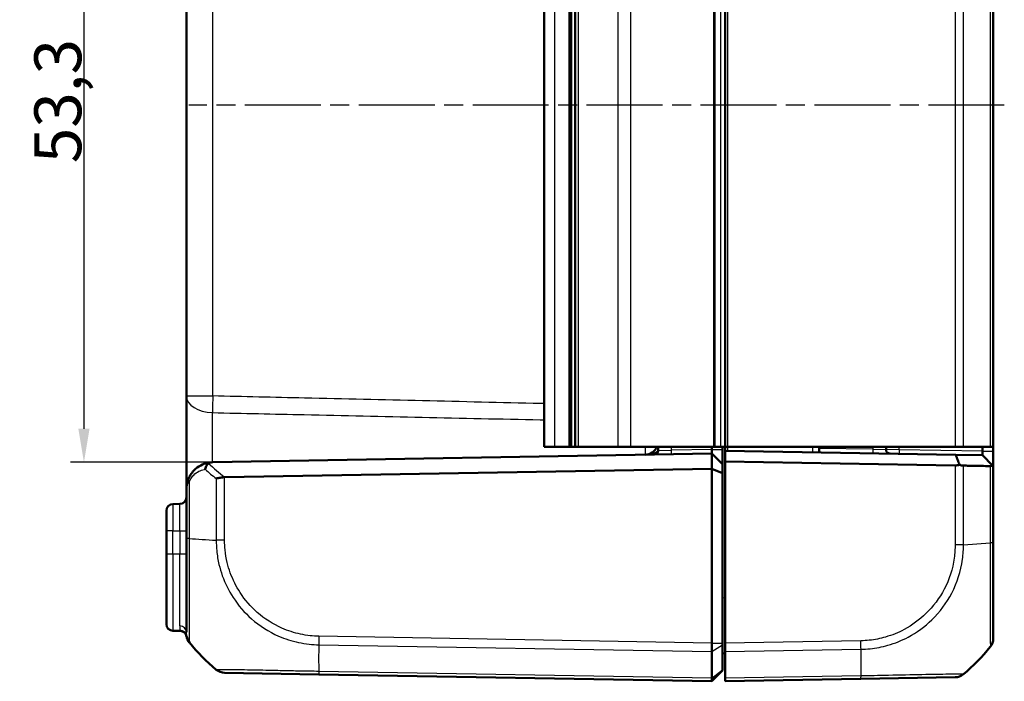
# Model space of a CAD drawing. Units: millimetres. Extents: x 1 to 840, y 1 to 593.
# Drawn here: x 502 to 575, y 292 to 342 of the extents above; entities that cross this region are included whole.
import ezdxf

# ---------------------------------------------------------------- set-up
doc = ezdxf.new("R2010")
doc.units = ezdxf.units.MM
doc.linetypes.add('CHAIN', pattern=[0.3543, 0.2362, -0.0295, 0.0591, -0.0295])
doc.linetypes.add('DASH_DOT', pattern=[0.37, 0.24, -0.06, 0.01, -0.06])
for name, color, linetype, lineweight in [('Bemaßung (ISO)', 1, 'Continuous', 25), ('Mittellinie (ISO)', 1, 'DASH_DOT', 25), ('Sichtbar (ISO)', 7, 'Continuous', 50), ('Sichtbar schmal (ISO)', 1, 'Continuous', 25)]:
    doc.layers.add(name, color=color, linetype=linetype, lineweight=lineweight)
doc.styles.add('3_5', font='isocpeur.ttf', dxfattribs={"width": 1.1})
doc.dimstyles.new('18-Bopla 3_5', dxfattribs={"dimtxt": 3.5, "dimasz": 2.5, "dimexe": 1, "dimexo": 0, "dimgap": 0.2, "dimtad": 1, "dimdec": 6, "dimrnd": 1e-08, "dimtxsty": '3_5', "dimcen": 0.09, "dimdle": 7, "dimclrd": 1, "dimclre": 1, "dimclrt": 5, "dimadec": 6, "dimazin": 2, "dimtfac": 0.714286, "dimtdec": 3, "dimtmove": 0, "dimatfit": 3, "dimfxl": 1, "dimtolj": 1, "dimlwd": 25, "dimlwe": 25, "dimarcsym": 0})

# ---------------------------------------------------------------- blocks, each defined once
blk = doc.blocks.new('*D20')
at = {"layer": 'Bemaßung (ISO)', "color": 1, "linetype": 'Continuous', "lineweight": 25}
for p, q in [((516.113, 362.072), (505.498, 362.072)), ((506.498, 359.572), (506.498, 311.272)), ((516.113, 308.772), (505.498, 308.772))]:
    blk.add_line(p, q, dxfattribs=at)
at = {"layer": 'Bemaßung (ISO)', "color": 1, "linetype": 'Continuous'}
for points in [[(506.081, 359.572), (506.915, 359.572), (506.498, 362.072)], [(506.081, 311.272), (506.915, 311.272), (506.498, 308.772)]]:
    blk.add_solid(points, dxfattribs=at)
at = {"layer": 'Defpoints', "color": 0, "linetype": 'Continuous'}
for p in [(516.113, 362.072), (506.498, 308.772), (516.113, 308.772)]:
    blk.add_point(p, dxfattribs=at)
at = {"layer": 'Bemaßung (ISO)', "color": 5, "linetype": 'Continuous', "lineweight": 25, "insert": (506.298, 331.091), "char_height": 3.5, "attachment_point": 7, "rotation": 90, "style": '3_5'}
blk.add_mtext('\\A1;53,3', dxfattribs=at)

msp = doc.modelspace()

# ---------------------------------------------------------------- linework, layer by layer
at = {"layer": 'Mittellinie (ISO)', "linetype": 'CHAIN', "ltscale": 23.990969}
msp.add_line((575.17477993, 335.4223706), (514.32625104, 335.4223706), dxfattribs=at)
at = {"layer": 'Sichtbar (ISO)'}
for p, q in [((540.84815404, 309.9223706), (540.84815404, 360.9223706)), ((542.74537329, 360.9223706), (542.74537329, 309.9223706)), ((542.84815404, 309.9223706), (542.84815404, 360.9223706)), ((543.14688979, 360.9223706), (543.14688979, 309.9223706)), ((554.34815404, 360.9223706), (554.34815404, 309.9223706)), ((574.34815404, 309.9223706), (574.34815404, 360.9223706)), ((514.14815404, 357.12529109), (514.14815404, 313.7194501)), ((514.14815404, 313.7194501), (514.14815404, 306.77274954)), ((516.11324923, 308.77243292), (553.34815404, 309.4223706)), ((540.84815404, 309.9223706), (541.61738481, 309.9223706)), ((541.61738481, 309.9223706), (542.7138936, 309.9223706)), ((542.72090155, 309.9223706), (542.7138936, 309.9223706)), ((542.74537329, 309.9223706), (542.72090155, 309.9223706)), ((542.84815404, 309.9223706), (542.74537329, 309.9223706)), ((542.84815404, 309.9223706), (543.14688979, 309.9223706)), ((543.39688979, 309.9223706), (543.14688979, 309.9223706)), ((546.33164835, 309.9223706), (543.39688979, 309.9223706)), ((547.29674354, 309.9223706), (546.33164835, 309.9223706)), ((553.46429985, 309.9223706), (547.29674354, 309.9223706)), ((549.34815404, 309.9223706), (549.34815404, 309.64735952)), ((553.34815404, 309.7223706), (553.34815404, 309.9223706)), ((553.34815404, 309.7223706), (553.34815404, 309.4223706)), ((554.14815404, 308.6223706), (553.34815404, 309.4223706)), ((553.34815404, 308.29099975), (553.34815404, 309.4223706)), ((553.60797219, 309.9223706), (553.46429985, 309.9223706)), ((554.00797219, 309.9223706), (553.60797219, 309.9223706)), ((554.00797219, 309.9223706), (554.34815404, 309.9223706)), ((554.14815404, 309.7223706), (554.14815404, 309.9223706)), ((554.14815404, 308.6223706), (554.14815404, 309.7223706)), ((554.34815404, 309.9223706), (554.34815404, 309.63183138)), ((554.55164452, 309.9223706), (554.34815404, 309.9223706)), ((554.34815404, 309.63183138), (554.34815404, 308.83170955)), ((571.55759714, 309.33143943), (554.34815404, 309.63183138)), ((571.50085569, 309.9223706), (554.55164452, 309.9223706)), ((561.34815404, 309.9223706), (561.34815404, 309.80960023)), ((561.34815404, 309.80960023), (561.34815404, 309.50964592)), ((566.34815404, 309.71717978), (566.34815404, 309.9223706)), ((572.12682851, 309.9223706), (571.50085569, 309.9223706)), ((573.54827588, 309.296692), (571.55759714, 309.33143943)), ((572.12682851, 309.9223706), (574.12477574, 309.9223706)), ((573.54827588, 309.9223706), (573.54827588, 309.59664631)), ((574.34815404, 309.9223706), (574.12477574, 309.9223706)), ((574.34815404, 309.59664631), (574.34815404, 309.9223706)), ((574.34815404, 309.58268439), (574.34815404, 309.59664631)), ((574.34815404, 308.48273008), (574.34815404, 309.58268439)), ((554.14815404, 307.9596289), (554.14815404, 308.6223706)), ((554.34815404, 295.27567224), (554.34815404, 308.83170955)), ((554.34815404, 308.83170955), (571.50085569, 308.53230803)), ((573.54827588, 309.296692), (574.29259398, 308.53926841)), ((553.34815404, 308.29099975), (517.00198534, 307.65657501)), ((553.34815404, 295.27568738), (553.34815404, 308.29099975)), ((554.14815404, 307.9596289), (553.34815404, 308.29099975)), ((554.14815404, 295.27568738), (554.14815404, 307.9596289)), ((574.29259398, 308.53926841), (574.34815404, 308.48273008)), ((574.34815404, 302.7559768), (574.34815404, 308.48273008)), ((514.14815404, 306.77273753), (514.14815404, 303.08730656)), ((513.65688024, 305.66379538), (513.13942784, 305.65476322)), ((512.64815404, 303.65506783), (512.64815404, 305.15483937)), ((512.64815404, 303.65506783), (512.64815404, 301.9223706)), ((514.14815404, 303.08318668), (514.14815404, 296.08708524)), ((574.34815404, 295.61879424), (574.34815404, 302.7559768)), ((512.64815404, 296.68990183), (512.64815404, 301.9223706)), ((513.68207313, 296.18050607), (513.13942784, 296.18997798)), ((553.34815404, 295.27567224), (553.34815404, 295.27568738)), ((553.34815404, 294.63793217), (553.34815404, 295.27567224)), ((553.34815404, 294.63787521), (553.34815404, 294.63793217)), ((553.34815404, 292.65217866), (553.34815404, 294.63787521)), ((554.14815404, 295.27568738), (554.14815404, 295.14812494)), ((554.14815404, 295.14812494), (554.14815404, 293.26833221)), ((554.34815404, 294.63793217), (554.34815404, 295.27567224)), ((554.34815404, 294.63793217), (554.34815404, 292.65213148)), ((554.14815404, 294.49661846), (554.34815404, 294.51411619)), ((553.34815404, 292.4223706), (554.14815404, 293.2223706)), ((554.14815404, 293.26833221), (554.14815404, 293.2223706)), ((516.99507245, 293.056916), (524.02194095, 292.93426155)), ((524.02194095, 292.93426155), (553.34815403, 292.4223706)), ((553.34815404, 292.65213148), (553.34815404, 292.65217866)), ((553.34815404, 292.4223706), (553.34815404, 292.65213148)), ((554.34815404, 292.4223706), (554.34815404, 292.65213148)), ((554.34815404, 292.4223706), (564.47230155, 292.59908825)), ((564.47230155, 292.59908825), (571.50078256, 292.72177084))]:
    msp.add_line(p, q, dxfattribs=at)
for centre, radius, start, end in [((548.34815404, 310.3352476), 1, 271, 335.6143077523), ((549.04815404, 309.64735952), 0.3, 271, 0), ((566.64815404, 309.71717978), 0.3, 180, 269), ((516.14815404, 306.77273753), 2, 91, 92.0395549749), ((513.14815404, 305.15483937), 0.5, 91, 180), ((513.64815404, 306.16371923), 0.5, 271, 0), ((513.14815404, 296.68990183), 0.5, 180, 269), ((513.67334693, 295.68058222), 0.5, 11.2066751751, 89), ((515.14815404, 295.95434121), 1, 188.3574822175, 218.9184719997), ((515.14815404, 295.95305886), 1, 189.7527467415, 218.7601326112), ((573.34815404, 295.61786667), 1, 321.2337972324, 0), ((526.02085785, 304.77388269), 15, 219.0477063447, 229.9546346755), ((562.47545023, 304.43874544), 15, 310.0477063447, 320.9562380237), ((571.48334993, 293.72161888), 1, 271, 310.0805563206)]:
    msp.add_arc(centre, radius, start, end, dxfattribs=at)
for centre, major_axis, ratio, start_param, end_param in [((571.48340329, 309.53276499), (-0.71325045, 0.72580893), 0.9656939109, 2.3649211365, 2.6999751719), ((517.01252485, 294.05676369), (-0.64272868, -0.76609348), 0.9999998365, 0, 0.6806021316)]:
    msp.add_ellipse(centre, major_axis=major_axis, ratio=ratio, start_param=start_param, end_param=end_param, dxfattribs=at)
for points, knots in [([(571.55759714, 309.33143943), (571.60678348, 309.19732157), (571.65563313, 309.06311917), (571.74588593, 308.81337438), (571.78739155, 308.69780081), (571.82865533, 308.5822022)], [0, 0, 0, 0, 0.05843215895, 0.05843215895, 0.10871709472, 0.10871709472, 0.10871709472, 0.10871709472]), ([(573.54827588, 309.59664631), (573.54827588, 309.59431933), (573.54827635, 309.59199234), (573.54827825, 309.58733836), (573.54827968, 309.58501138), (573.54828162, 309.58268439)], [2.5825724285729, 2.5825724285729, 2.5825724285729, 2.5825724285729, 2.5832705248304, 2.5832705248304, 2.5839686210879, 2.5839686210879, 2.5839686210879, 2.5839686210879]), ([(573.54828162, 309.58268439), (573.54832007, 309.53645459), (573.54835683, 309.49135634), (573.54839067, 309.42694879), (573.54839767, 309.40434968), (573.54839767, 309.38453892), (573.54839767, 309.36472816), (573.54839067, 309.34770622), (573.54835683, 309.31211388), (573.54832007, 309.29916978), (573.54828162, 309.29701692)], [-0.7852458701, -0.7852458701, -0.7852458701, -0.7852458701, -0.299908638, -0.299908638, 0, 0, 0, 0.299908638, 0.299908638, 0.7852458701, 0.7852458701, 0.7852458701, 0.7852458701]), ([(516.07697518, 308.77147052), (515.95044556, 308.76696455), (515.82579196, 308.75053172), (515.53464799, 308.68422889), (515.37081964, 308.62386506), (515.03351309, 308.44599756), (514.86280813, 308.32079533), (514.6087459, 308.05777355), (514.51555464, 307.93874968), (514.3832481, 307.71870743), (514.33696492, 307.62754357), (514.2970729, 307.53003445)], [-0.22497649031, -0.22497649031, -0.22497649031, -0.22497649031, -0.18591140325, -0.18591140325, -0.13154521557, -0.13154521557, -0.06801602801, -0.06801602801, -0.02616001077, -0.02616001077, 0, 0, 0, 0]), ([(515.54378188, 308.2508801), (515.54397066, 308.25197782), (515.54416187, 308.2530755), (515.55392198, 308.30839853), (515.56939346, 308.36230198), (515.61140205, 308.46601935), (515.63785144, 308.5153181), (515.70461283, 308.61133892), (515.74590515, 308.6556235), (515.79059751, 308.68987172)], [-0.000338689727, -0.000338689727, -0.000338689727, -0.000338689727, 0, 0, 0.016731883034, 0.016731883034, 0.033621848528, 0.033621848528, 0.053184161626, 0.053184161626, 0.053184161626, 0.053184161626]), ([(515.79059751, 308.68987172), (515.79640263, 308.69432025), (515.80251196, 308.69859881), (515.83947134, 308.72230714), (515.87530027, 308.73711345), (515.96540511, 308.76241355), (516.02146744, 308.76949377), (516.07697517, 308.77147052)], [0.068572321943, 0.068572321943, 0.068572321943, 0.068572321943, 0.071664122229, 0.071664122229, 0.086427606564, 0.086427606564, 0.106420721219, 0.106420721219, 0.106420721219, 0.106420721219]), ([(572.12682851, 308.52143209), (572.11366188, 308.52166178), (572.1002151, 308.52231057), (572.05552417, 308.52578704), (572.023397, 308.53031309), (571.93782107, 308.54725553), (571.88361883, 308.56261061), (571.82865533, 308.5822022)], [-0.037427562009, -0.037427562009, -0.037427562009, -0.037427562009, -0.032257574158, -0.032257574158, -0.020578061681, -0.020578061681, -0.002029002345, -0.002029002345, -0.002029002345, -0.002029002345]), ([(573.54828162, 309.29701692), (573.54827968, 309.29690856), (573.54827825, 309.29682734), (573.54827635, 309.29671906), (573.54827588, 309.296692), (573.54827588, 309.296692)], [3.6436496386513, 3.6436496386513, 3.6436496386513, 3.6436496386513, 3.6443477349088, 3.6443477349088, 3.6450458311663, 3.6450458311663, 3.6450458311663, 3.6450458311663]), ([(572.12682851, 308.52143209), (572.26037462, 308.51910243), (572.39196398, 308.51680693), (572.7428683, 308.51068569), (572.9582724, 308.50692822), (573.16734503, 308.50328127), (573.37741513, 308.49961691), (573.5810931, 308.49606413), (573.89605328, 308.49057033), (574.01166588, 308.48855375), (574.12477574, 308.48658083)], [-0.87111984534, -0.87111984534, -0.87111984534, -0.87111984534, -0.83624994044, -0.83624994044, -0.77667151714, -0.77667151714, -0.77667151714, -0.71680884772, -0.71680884772, -0.68092503807, -0.68092503807, -0.68092503807, -0.68092503807]), ([(574.29259398, 308.53926841), (574.27741844, 308.52483762), (574.25900054, 308.5130868), (574.21785357, 308.49662344), (574.19600307, 308.49133196), (574.15688012, 308.48697636), (574.14123262, 308.48629378), (574.12477574, 308.48658083)], [-0.203369744484, -0.203369744484, -0.203369744484, -0.203369744484, -0.188689345279, -0.188689345279, -0.175662655604, -0.175662655604, -0.167733041156, -0.167733041156, -0.167733041156, -0.167733041156]), ([(514.2970729, 307.53003445), (514.2468202, 307.40720043), (514.209589, 307.28134608), (514.1602385, 307.02750977), (514.14815404, 306.89957848), (514.14815404, 306.77273753)], [-0.065328468416, -0.065328468416, -0.065328468416, -0.065328468416, -0.032374221635, -0.032374221635, 0.000580025146, 0.000580025146, 0.000580025146, 0.000580025146]), ([(516.36947957, 307.55561024), (516.37032433, 307.55583398), (516.37117025, 307.55605775), (516.4600692, 307.57954556), (516.56038549, 307.60311727), (516.77292772, 307.63988072), (516.88343704, 307.6533302), (516.99545238, 307.65642779)], [-0.000337792476, -0.000337792476, -0.000337792476, -0.000337792476, 0, 0, 0.03511223042, 0.03511223042, 0.068870730476, 0.068870730476, 0.068870730476, 0.068870730476]), ([(553.34815393, 294.63793217), (553.34782938, 294.72692846), (553.34774219, 294.82802657), (553.34784679, 295.04544185), (553.34805381, 295.16012229), (553.34815403, 295.27567224)], [0, 0, 0, 0, 0.034663250678, 0.034663250678, 0.069328737457, 0.069328737457, 0.069328737457, 0.069328737457]), ([(574.12769586, 294.99263076), (574.12714928, 294.9913595), (574.12659796, 294.99053217), (574.12607474, 294.9900963), (574.12604145, 294.99006857), (574.12600814, 294.99004026), (574.12542621, 294.99003868)], [-0.01381031577, -0.01381031577, -0.01381031577, -0.01381031577, 0, 0, 0, 0.000878683942, 0.000878683942, 0.000878683942, 0.000878683942]), ([(553.34815393, 292.65213148), (553.34782937, 292.57844074), (553.34774218, 292.52072974), (553.3478468, 292.44240048), (553.34805381, 292.42237235), (553.34815403, 292.4223706)], [0, 0, 0, 0, 0.034664254965, 0.034664254965, 0.06932873744, 0.06932873744, 0.06932873744, 0.06932873744]), ([(572.12682853, 292.95611087), (572.12731095, 292.95656154), (572.12731067, 292.95656131), (572.1273104, 292.95656108), (572.12727573, 292.95653161), (572.12723338, 292.95650173), (572.12718328, 292.95647148)], [-0.0000154551485, -0.0000154551485, -0.0000154551485, -0.0000154551485, 0, 0, 0, 0.0019679984244, 0.0019679984244, 0.0019679984244, 0.0019679984244])]:
    msp.add_open_spline(points, degree=3, knots=knots, dxfattribs=at)
msp.add_open_spline([(516.99545238, 307.65642779), (516.99763072, 307.65648802), (516.99980848, 307.65653702), (517.00198534, 307.65657501)], degree=3, dxfattribs=at)
at = {"layer": 'Sichtbar schmal (ISO)'}
for p, q in [((541.61738481, 360.9223706), (541.61738481, 309.9223706)), ((542.7138936, 309.9223706), (542.7138936, 360.9223706)), ((542.72090155, 360.9223706), (542.72090155, 309.9223706)), ((543.39688979, 309.9223706), (543.39688979, 360.9223706)), ((546.33164835, 360.9223706), (546.33164835, 309.9223706)), ((547.29674354, 309.9223706), (547.29674354, 360.9223706)), ((553.46429985, 360.9223706), (553.46429985, 309.9223706)), ((553.60797219, 309.9223706), (553.60797219, 360.9223706)), ((554.00797219, 360.9223706), (554.00797219, 309.9223706)), ((554.55164452, 309.9223706), (554.55164452, 360.9223706)), ((571.50085569, 360.9223706), (571.50085569, 309.9223706)), ((572.12682851, 309.9223706), (572.12682851, 360.9223706)), ((574.12477574, 360.9223706), (574.12477574, 309.9223706)), ((516.11324923, 313.7194501), (516.11324923, 357.12529109)), ((514.14815404, 313.7194501), (516.11324923, 313.7194501)), ((549.34815404, 309.64735952), (550.33070163, 309.66965508)), ((550.33070163, 309.66965508), (550.33070163, 309.9223706)), ((553.34815484, 309.72232492), (550.33070163, 309.66965508)), ((553.34815404, 309.7223706), (554.14815404, 309.7223706)), ((554.54466356, 309.62840129), (554.54466356, 309.9223706)), ((560.85688024, 309.9223706), (560.85688024, 309.51822114)), ((565.36560645, 309.73947534), (561.34815404, 309.80960023)), ((565.36560645, 309.9223706), (565.36560645, 309.73947534)), ((565.36560645, 309.73947534), (566.34815404, 309.71717978)), ((567.33070163, 309.70517448), (566.34815404, 309.71717978)), ((567.33070163, 309.70517448), (567.33070163, 309.9223706)), ((573.54827588, 309.59664631), (567.33070163, 309.70517448)), ((573.54827588, 309.59664631), (574.34815404, 309.59664631)), ((574.34815404, 309.58268439), (573.54828162, 309.58268439)), ((573.54828162, 309.29701692), (574.34815404, 308.48273008)), ((571.50085569, 308.53230803), (571.50085569, 302.61739253)), ((572.12682851, 302.6173673), (572.12682851, 308.52143209)), ((574.12477574, 308.48658083), (574.12477574, 302.75597763)), ((514.37153234, 303.08737378), (514.37153234, 307.34071022)), ((516.36947957, 307.55561024), (516.36947957, 302.94872146)), ((516.99545238, 302.94872229), (516.99545238, 307.65642779)), ((513.13942784, 303.65506783), (512.64815404, 303.65506783)), ((513.13942784, 303.65506783), (513.65688024, 303.66409999)), ((513.13942784, 301.9223706), (513.13942784, 303.65506783)), ((513.65688024, 303.66409999), (514.14815404, 303.66409999)), ((513.65688024, 303.66409999), (513.65688024, 301.9223706)), ((516.99545238, 302.94872229), (516.36947954, 302.94872229)), ((572.1264532, 302.6173673), (574.12477572, 302.75597763)), ((574.12516751, 302.7559768), (574.12477572, 302.7559768)), ((574.34815404, 302.7559768), (574.12637098, 302.7559768)), ((513.13942784, 301.9223706), (512.64815404, 301.9223706)), ((513.13942784, 301.9223706), (513.13942784, 296.18997798)), ((513.65688024, 301.9223706), (513.13942784, 301.9223706)), ((514.14815404, 301.9223706), (513.65688024, 301.9223706)), ((513.65688024, 296.55448395), (513.65688024, 301.9223706)), ((554.34815404, 298.64832419), (554.14815404, 298.63082645)), ((553.34815404, 295.27567224), (524.02194095, 295.78756319)), ((564.47436713, 295.45242595), (554.34815404, 295.27567224)), ((524.01482399, 295.14994735), (553.34815393, 294.63793217)), ((553.34815404, 295.27568738), (554.14815404, 295.27568738)), ((553.34815404, 294.63787521), (554.14815404, 295.14812494)), ((554.34815404, 294.63793217), (564.48148409, 294.81481011)), ((553.34815404, 292.65213148), (524.01482399, 293.16414666)), ((553.34815404, 292.65217866), (554.14815404, 293.26833221)), ((564.48148409, 292.82900941), (554.34815404, 292.65213148))]:
    msp.add_line(p, q, dxfattribs=at)
for centre, major_axis, ratio, start_param, end_param in [((516.14815404, 313.7194501), (-2, 0), 0.6224504712, 0, 1.5427759174), ((516.14815404, 313.7194501), (0.04614842, 1.99946751), 0.0174477612, 1.5711990274, 2.2429682684), ((550.32546591, 309.66965508), (0.00523572, -0.29995431), 0.0174497492, 0, 1.5704917403), ((565.37084217, 309.73947534), (-0.00523572, -0.29995431), 0.0174497492, 4.7126935669, 6.2831853072), ((567.33593735, 309.70517448), (-0.00523572, -0.29995431), 0.0174497492, 4.7126935669, 6.2831853072), ((526.00851901, 319.33463591), (-10.34213151, -10.52422949), 0.9656939109, 0.0121467926, 0.1239279812), ((526.02085785, 318.98119019), (13.88955147, 5.94387743), 0.9529053622, 3.5519296146, 3.6262250137), ((514.75984319, 307.34071022), (-0.46277028, 0.18932423), 0.4229821974, 0, 0.7687289828), ((513.14815404, 303.65461088), (-0.00872571, 2.00015235), 0.0043616898, 0.0000571013, 1.5705488416), ((513.64815404, 303.66333841), (-0.00872703, -2.00045698), 0.0043603615, 1.5711960558, 3.1416878016), ((515.14815404, 303.08318668), (-1, 0), 0.0043649558, 5.6034929268, 6.2831853072), ((526.02085785, 303.75675764), (14.99999995, 0.01824612), 0.0693526787, 3.8229339354, 4.0133402856), ((574.04815404, 303.89345863), (0.00523582, -5.00085303), 0.0010466266, 1.3403159308, 1.3403275201), ((571.48338738, 302.61694926), (-0.99999956, 0.0009349), 0.0000163188, 4.0135815999, 4.6947748663), ((513.64815404, 296.08708524), (0.5, 0), 0.9349398194, 0, 1.5533430343), ((513.66401703, 295.73646214), (0.49484763, 0.07159486), 0.9908430255, 0.0020936009, 1.4109540961), ((524.03688751, 295.78731251), (0.01544284, 0.99988075), 0.0174503259, 1.5710658416, 2.2616644245), ((564.45691472, 295.45242595), (-0.01745241, 0.9998477), 0.0174497492, 4.0205589461, 4.7115252565), ((524.38325136, 304.71064207), (-0.2616665, -14.99543259), 0.01744975, 5.4039913896, 5.5915358566), ((564.11305672, 304.37550483), (-0.2616665, 14.99543259), 0.01744975, 3.8332409756, 4.0207397161), ((524.03939336, 293.93410925), (-0.01745241, -0.9998477), 0.0174497492, 5.5916598597, 6.2831853072), ((564.45484915, 293.59893595), (0.01745241, -0.9998477), 0.0216756706, 0, 0.6914641884)]:
    msp.add_ellipse(centre, major_axis=major_axis, ratio=ratio, start_param=start_param, end_param=end_param, dxfattribs=at)
for points, knots in [([(540.84815404, 313.14829934), (540.75264572, 313.15050561), (540.65713739, 313.15271186), (537.62588325, 313.22273399), (534.69013725, 313.29054216), (531.75439101, 313.35833982), (528.82354298, 313.42602437), (525.8926947, 313.49369853), (520.67898068, 313.61406446), (518.39611503, 313.66676075), (516.11324923, 313.7194501)], [-2.6690028108, -2.6690028108, -2.6690028108, -2.6690028108, -2.6403383067, -2.6403383067, -1.7592454865, -1.7592454865, -1.7592454865, -0.8796227433, -0.8796227433, -0.194476317, -0.194476317, -0.194476317, -0.194476317]), ([(516.09876312, 308.77213587), (516.09873941, 308.84600317), (516.09870388, 308.92282585), (516.09850557, 309.25623623), (516.09823428, 309.53688607), (516.09736324, 310.2129799), (516.09668879, 310.61741098), (516.09484141, 311.52452567), (516.09357977, 312.01912499), (516.09221787, 312.44500783), (516.09216924, 312.46008088), (516.09212055, 312.47503784)], [0.87275178488, 0.87275178488, 0.87275178488, 0.87275178488, 0.92091811124, 0.92091811124, 1.07493697445, 1.07493697445, 1.27516149661, 1.27516149661, 1.53545337543, 1.53545337543, 1.545077929, 1.545077929, 1.545077929, 1.545077929]), ([(516.09212055, 312.47503784), (518.37500671, 312.42483618), (520.6578939, 312.37473822), (525.87166041, 312.26059606), (528.80254054, 312.19662912), (531.7334235, 312.13290264), (534.66920471, 312.06906966), (537.60498876, 312.00547762), (540.64323582, 311.93997503), (540.74569493, 311.93776644), (540.84815404, 311.93555822)], [0.194476317, 0.194476317, 0.194476317, 0.194476317, 0.8796227433, 0.8796227433, 1.7592454865, 1.7592454865, 1.7592454865, 2.6403383067, 2.6403383067, 2.6710884764, 2.6710884764, 2.6710884764, 2.6710884764]), ([(549.34815404, 309.64735952), (549.34815404, 309.62787983), (549.3375418, 309.60788124), (549.28835424, 309.55592295), (549.23715918, 309.52415391), (549.0886712, 309.45613057), (548.98198649, 309.4214057), (548.71109938, 309.35965604), (548.53850071, 309.33841779), (548.36560645, 309.33539991)], [0, 0, 0, 0, 0.02776942731, 0.02776942731, 0.07220051101, 0.07220051101, 0.12996091982, 0.12996091982, 0.20515670037, 0.20515670037, 0.20515670037, 0.20515670037]), ([(514.37153234, 307.34071022), (514.40248304, 307.41384206), (514.43839241, 307.48221495), (514.54104403, 307.64724664), (514.6133476, 307.73651454), (514.81046484, 307.93378088), (514.94290834, 308.02768255), (515.2046117, 308.16108318), (515.3317199, 308.20635605), (515.4898597, 308.24116911), (515.51673048, 308.24636651), (515.54378188, 308.2508801)], [0, 0, 0, 0, 0.02616001077, 0.02616001077, 0.06801602801, 0.06801602801, 0.13154521557, 0.13154521557, 0.18591140325, 0.18591140325, 0.19695476234, 0.19695476234, 0.19695476234, 0.19695476234]), ([(514.14815404, 306.77273753), (514.14815404, 306.86786824), (514.16628073, 306.96381671), (514.24030647, 307.15419394), (514.29615329, 307.24858471), (514.37153234, 307.34071022)], [-0.000580025146, -0.000580025146, -0.000580025146, -0.000580025146, 0.032374221635, 0.032374221635, 0.065328468416, 0.065328468416, 0.065328468416, 0.065328468416]), ([(514.37153236, 295.32437394), (514.37020544, 295.32570445), (514.37020538, 295.32570545), (514.37020531, 295.32570647), (514.37018642, 295.32599127), (514.36830429, 295.33212764), (514.36562057, 295.35679683), (514.36401817, 295.37367676), (514.36157037, 295.43255813), (514.36397994, 295.48615007), (514.36561087, 295.65943855), (514.36609647, 295.78578871), (514.36797024, 296.13574712), (514.36862538, 296.37700311), (514.36994318, 297.02318592), (514.37199164, 297.45800905), (514.37084685, 298.47792896), (514.36719055, 299.07859609), (514.36652202, 300.081777), (514.36672143, 300.45542101), (514.366213, 301.09209284), (514.36543992, 301.35104644), (514.36368371, 301.8637369), (514.36413675, 302.11106877), (514.36516556, 302.60092629), (514.36793767, 302.87388791), (514.37033714, 303.08593001), (514.37034259, 303.08641214), (514.37034805, 303.08689402), (514.37072543, 303.08737378)], [-0.0001570285, -0.0001570285, -0.0001570285, -0.0001570285, 0, 0, 0, 0.0438256963, 0.0438256963, 0.0876513926, 0.0876513926, 0.1753027852, 0.1753027852, 0.2846438147, 0.2846438147, 0.4237730186, 0.4237730186, 0.6037655658, 0.6037655658, 0.8003295641, 0.8003295641, 0.9107555059, 0.9107555059, 0.9840406652, 0.9840406652, 1.0545414762, 1.0545414762, 1.1201571401, 1.1201571401, 1.1201571401, 1.1203063333, 1.1203063333, 1.1203063333, 1.1203063333]), ([(516.36947954, 302.94872146), (516.36939612, 302.94818358), (516.36939815, 302.94764584), (516.36940016, 302.94710792), (516.3702972, 302.70705379), (516.3823114, 302.42243085), (516.4428296, 301.8198659), (516.49818763, 301.47971886), (516.64266853, 300.86084442), (516.72503327, 300.58035422), (517.02575542, 299.73698587), (517.29471079, 299.19388044), (518.00807452, 298.09278911), (518.47724771, 297.55123755), (519.60735528, 296.55884763), (520.29173202, 296.12331544), (521.50544082, 295.59245626), (522.00717267, 295.43111331), (522.78223776, 295.26626584), (523.04745491, 295.22454297), (523.54553118, 295.16901628), (523.79852437, 295.15508092), (524.0136, 295.15039106), (524.01400728, 295.15038218), (524.01441397, 295.1503733), (524.01482561, 295.15048865)], [-0.0001619485, -0.0001619485, -0.0001619485, -0.0001619485, 0, 0, 0, 0.0722714427, 0.0722714427, 0.1670218412, 0.1670218412, 0.2474266924, 0.2474266924, 0.4135903597, 0.4135903597, 0.6085709615, 0.6085709615, 0.8285699598, 0.8285699598, 0.9732739013, 0.9732739013, 1.0469890279, 1.0469890279, 1.111260009, 1.111260009, 1.111260009, 1.1113817184, 1.1113817184, 1.1113817184, 1.1113817184]), ([(524.01943511, 295.78731251), (523.80525667, 295.79062043), (523.59114057, 295.80156868), (523.13396174, 295.85138069), (522.89113977, 295.89089438), (522.17965055, 296.04485998), (521.71856517, 296.19437557), (520.60579186, 296.68348136), (519.98198759, 297.08509557), (518.94485996, 298.000224), (518.51411977, 298.49474142), (517.85736584, 299.50355384), (517.60791888, 300.00214826), (517.32790286, 300.77485786), (517.25077111, 301.03197405), (517.11468657, 301.5997391), (517.06133713, 301.91174062), (517.00439289, 302.46555937), (516.99559313, 302.70655213), (516.99545971, 302.94745691), (516.99545948, 302.9478787), (516.99545924, 302.9483005), (516.99545901, 302.94872229)], [-1.111260009, -1.111260009, -1.111260009, -1.111260009, -1.0469890279, -1.0469890279, -0.9732739013, -0.9732739013, -0.8285699598, -0.8285699598, -0.6085709615, -0.6085709615, -0.4135903597, -0.4135903597, -0.2474266924, -0.2474266924, -0.1670218412, -0.1670218412, -0.0722714427, -0.0722714427, 0, 0, 0, 0.0001265387, 0.0001265387, 0.0001265387, 0.0001265387]), ([(574.12477572, 302.75597763), (574.12637411, 302.75569839), (574.12637757, 302.75538907), (574.12638103, 302.75507965), (574.12817354, 302.5949465), (574.1312718, 302.39573278), (574.13147277, 302.028648), (574.13168833, 301.85395786), (574.13197596, 301.32757017), (574.13035992, 300.97326378), (574.12957433, 300.17401235), (574.1298746, 299.73151479), (574.12885063, 298.72689234), (574.12583629, 298.1817626), (574.12368707, 297.05462717), (574.12615695, 296.50682325), (574.12782414, 295.63434928), (574.12929608, 295.31499412), (574.13324109, 295.09455492), (574.13235812, 295.05447975), (574.1315709, 295.00754343), (574.12966415, 294.99720868), (574.12769586, 294.99263076)], [-1.1193219795, -1.1193219795, -1.1193219795, -1.1193219795, -1.1192263729, -1.1192263729, -1.1192263729, -1.0697477976, -1.0697477976, -1.0202692223, -1.0202692223, -0.9213120716, -0.9213120716, -0.7908323789, -0.7908323789, -0.6122307617, -0.6122307617, -0.3800486594, -0.3800486594, -0.1397016748, -0.1397016748, -0.063542777, -0.063542777, -0.0138103158, -0.0138103158, -0.0138103158, -0.0138103158]), ([(571.50083979, 302.61694926), (571.50069635, 302.46352454), (571.49885587, 302.31002109), (571.47850635, 301.97627728), (571.4600281, 301.79616877), (571.32049092, 300.81284653), (571.06838882, 300.03027185), (570.33571006, 298.62906918), (569.87089885, 298.0062021), (568.84715976, 297.01141391), (568.29761743, 296.60521648), (567.26146029, 296.05201896), (566.79672341, 295.8645389), (565.91704466, 295.61131215), (565.50970924, 295.53117141), (564.89310123, 295.46555178), (564.68517591, 295.45491057), (564.47707518, 295.4519058), (564.47617518, 295.45189281), (564.47527518, 295.45187983), (564.47436713, 295.45242595)], [0, 0, 0, 0, 0.0460274349, 0.0460274349, 0.1002953772, 0.1002953772, 0.3438061683, 0.3438061683, 0.5713097318, 0.5713097318, 0.7713834445, 0.7713834445, 0.9212084764, 0.9212084764, 1.044300582, 1.044300582, 1.1067468168, 1.1067468168, 1.1067468168, 1.1070168864, 1.1070168864, 1.1070168864, 1.1070168864]), ([(564.48148409, 294.81481011), (564.4817435, 294.81540475), (564.48200666, 294.81541086), (564.48227008, 294.81541697), (564.69253116, 294.82029352), (564.93733918, 294.83289545), (565.60991818, 294.90637106), (566.05383522, 294.99042339), (567.01186203, 295.26331105), (567.51778401, 295.4669571), (568.64984366, 296.06754891), (569.25179905, 296.50684506), (570.36546807, 297.58805667), (570.87197871, 298.27091038), (571.66333157, 299.79780578), (571.93236165, 300.6528576), (572.07981251, 301.72381773), (572.09991757, 301.91918339), (572.1244706, 302.28770429), (572.12612173, 302.46257255), (572.12648751, 302.61636052), (572.12648758, 302.61639192), (572.12648766, 302.61642333), (572.1264877, 302.61645473)], [-1.1068250512, -1.1068250512, -1.1068250512, -1.1068250512, -1.1067468168, -1.1067468168, -1.1067468168, -1.044300582, -1.044300582, -0.9212084764, -0.9212084764, -0.7713834445, -0.7713834445, -0.5713097318, -0.5713097318, -0.3438061683, -0.3438061683, -0.1002953772, -0.1002953772, -0.0460274349, -0.0460274349, 0, 0, 0, 0.0000093994, 0.0000093994, 0.0000093994, 0.0000093994]), ([(513.65688024, 296.55448395), (513.65688024, 296.47664415), (513.65865433, 296.4105459), (513.66422346, 296.30284232), (513.6681427, 296.26118067), (513.67274323, 296.23192332)], [-0.14309363627, -0.14309363627, -0.14309363627, -0.14309363627, -0.07154681813, -0.07154681813, -0.00015921654, -0.00015921654, -0.00015921654, -0.00015921654]), ([(514.15877357, 295.80899234), (514.15566956, 295.83025887), (514.15305143, 295.86417478), (514.14933676, 295.95746515), (514.14815404, 296.01576725), (514.14815404, 296.08708523)], [0.0000853675, 0.0000853675, 0.0000853675, 0.0000853675, 0.07154681813, 0.07154681813, 0.14309363627, 0.14309363627, 0.14309363627, 0.14309363627]), ([(524.01482399, 293.16414666), (524.01418903, 293.16439394), (524.01355293, 293.16440579), (524.01291586, 293.16441763), (523.79809193, 293.16841124), (523.54694694, 293.16823769), (522.91085849, 293.17926463), (522.51515437, 293.18673625), (521.59625467, 293.20553521), (521.07960551, 293.21689515), (519.90117754, 293.24112868), (519.26295196, 293.25367303), (518.11317226, 293.27654034), (517.61103398, 293.28134146), (516.79568486, 293.290614), (516.52037851, 293.29149069), (516.38534828, 293.28894702), (516.3715193, 293.28950135), (516.36974831, 293.29071037), (516.36974579, 293.29071209), (516.36974325, 293.29071383), (516.36994871, 293.29085378)], [-1.1122040397, -1.1122040397, -1.1122040397, -1.1122040397, -1.1120119022, -1.1120119022, -1.1120119022, -1.0472218472, -1.0472218472, -0.9366478377, -0.9366478377, -0.7851601484, -0.7851601484, -0.5717095692, -0.5717095692, -0.3420495637, -0.3420495637, -0.0806568199, -0.0806568199, 0, 0, 0, 0.0001150653, 0.0001150653, 0.0001150653, 0.0001150653]), ([(572.12718328, 292.95647148), (572.12546643, 292.95543519), (572.11463903, 292.95397447), (572.03591552, 292.95443196), (571.91957568, 292.95715526), (571.52116355, 292.95424046), (571.20747053, 292.94989733), (570.25793146, 292.93928414), (569.53988099, 292.92418129), (567.94578164, 292.89267679), (567.08749211, 292.87392471), (565.86561344, 292.84936323), (565.53831613, 292.8430602), (564.96003385, 292.83365705), (564.70532244, 292.83239356), (564.48211271, 292.82898262), (564.48190348, 292.82897942), (564.48169431, 292.82897623), (564.48148405, 292.82899861)], [0.0019679984, 0.0019679984, 0.0019679984, 0.0019679984, 0.0694021023, 0.0694021023, 0.2285714234, 0.2285714234, 0.4235711624, 0.4235711624, 0.6987199566, 0.6987199566, 0.9533065218, 0.9533065218, 1.0450669157, 1.0450669157, 1.111908953, 1.111908953, 1.111908953, 1.1119716064, 1.1119716064, 1.1119716064, 1.1119716064])]:
    msp.add_open_spline(points, degree=3, knots=knots, dxfattribs=at)
for points in [[(548.37322552, 309.92269151), (548.37304584, 309.71223007), (548.37292412, 309.51302407), (548.3728677, 309.33575215)], [(513.67274323, 296.23192332), (513.67824786, 296.19770678), (513.68207313, 296.18050607), (513.68207313, 296.18050607)]]:
    msp.add_open_spline(points, degree=3, dxfattribs=at)

# ---------------------------------------------------------------- dimensions: what is measured, and where the dimension line sits
at = {"layer": 'Bemaßung (ISO)', "color": 1, "linetype": 'Continuous', "lineweight": 25}
dim = msp.add_linear_dim(base=(506.49801238, 308.77243292), p1=(516.11324923, 362.07230828), p2=(516.11324923, 308.77243292), angle=90, dimstyle='18-Bopla 3_5', override={"dimgap": 0.2, "dimdec": 1, "dimtol": 0, "dimlim": 0, "dimtp": 0, "dimtm": 0, "dimtdec": 3, "dimtofl": 0, "dimatfit": 1}, dxfattribs=at)
dim.commit()
dim.dimension.update_dxf_attribs({"geometry": '*D20', "text_midpoint": (506.49801238, 335.4223706), "dimtype": 160})

doc.saveas('drawing.dxf')
